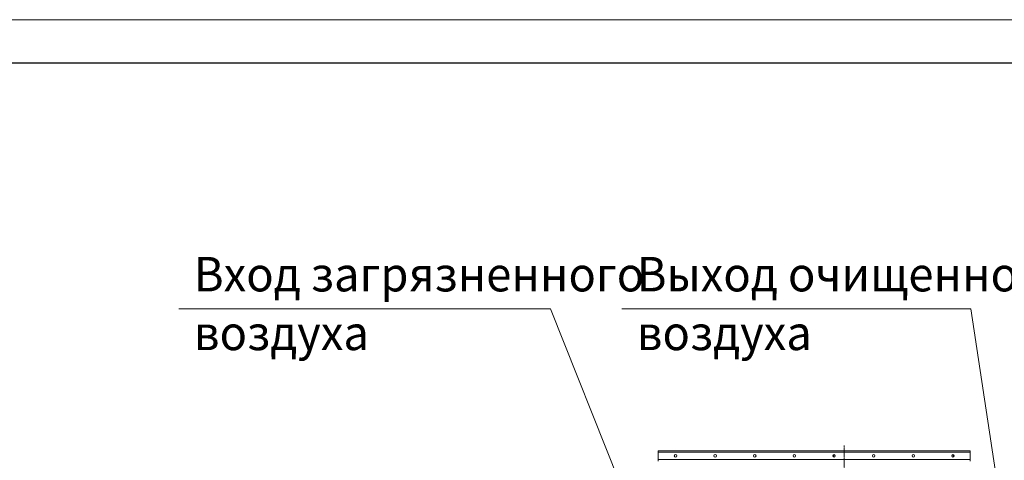
# Model space of a CAD drawing. Units: millimetres. Extents: x 0 to 21884, y -7 to 14850.
# Drawn here: x 5714 to 11427, y 12292 to 14850 of the extents above; entities that cross this region are included whole.
import ezdxf

# ---------------------------------------------------------------- set-up
doc = ezdxf.new("R2010")
doc.units = ezdxf.units.MM
for name, pattern in [('K5LT_AXLED', [12, 7.5, -1.5, 1.5, -1.5]), ('K5LT_BASIC', [0]), ('K5LT_THIN', [0])]:
    doc.linetypes.add(name, pattern=pattern)
for name, color, linetype, true_color in [('FOR', 7, 'Continuous', 0xffffff), ('OSI', 2, 'Continuous', 0xffff00), ('R', 1, 'Continuous', 0xff0000), ('WELDING', 7, 'Continuous', 0xffffff)]:
    doc.layers.add(name, color=color, linetype=linetype, true_color=true_color)
doc.styles.add('KTEXTSTYLE', font='GOST_A.TTF', dxfattribs={"width": 0.96, "height": 5})

msp = doc.modelspace()

# ---------------------------------------------------------------- linework, layer by layer
at = {"layer": 'FOR', "color": 7, "linetype": 'K5LT_THIN', "lineweight": 18}
for p, q in [((0, 14850), (21000, 14850)), ((8794.7, 13170.8), (6638, 13170.8)), ((8794.7, 13170.8), (9422.5, 11590.3)), ((11232.5, 13170.8), (9208.2, 13170.8)), ((11232.5, 13170.8), (11375.5, 12224.6))]:
    msp.add_line(p, q, dxfattribs=at)
at = {"layer": 'FOR', "color": 150, "linetype": 'K5LT_BASIC', "lineweight": 30, "true_color": 0x0080ff}
msp.add_line((1000, 14600), (20750, 14600), dxfattribs=at)
at = {"layer": 'OSI', "color": 30, "linetype": 'K5LT_AXLED', "lineweight": 18, "true_color": 0xff8000}
msp.add_line((10497.5, 12377.8), (10497.5, 8772.8), dxfattribs=at)
at = {"layer": 'R', "color": 7, "linetype": 'K5LT_THIN', "lineweight": 18}
for p, q in [((9419.5, 12339.8), (9419.5, 12347.8)), ((9419.5, 12347.8), (11229.5, 12347.8)), ((11229.5, 12347.8), (11229.5, 12339.8)), ((9419.5, 12295.8), (9419.5, 12339.8)), ((11229.5, 12339.8), (9419.5, 12339.8)), ((9419.5, 12287.8), (9419.5, 12295.8)), ((9419.5, 12295.8), (11229.5, 12295.8)), ((10435.9, 12311.8), (10443.2, 12311.8)), ((10436, 12322.2), (10437, 12322.8)), ((10436, 12311.8), (10436, 12322.2)), ((10436, 12322.2), (10445, 12322.2)), ((10437, 12322.8), (10444.4, 12322.8)), ((11124.1, 12322.2), (11133, 12322.2)), ((11124.7, 12322.8), (11132, 12322.8)), ((11125.9, 12311.8), (11133.2, 12311.8)), ((11133, 12322.2), (11132, 12322.8)), ((11133, 12311.8), (11133, 12322.2)), ((11229.5, 12339.8), (11229.5, 12295.8)), ((11229.5, 12295.8), (11229.5, 12287.8))]:
    msp.add_line(p, q, dxfattribs=at)
for centre in [(9519.5, 12317.8), (9749.5, 12317.8), (9979.5, 12317.8), (10209.5, 12317.8), (10439.5, 12317.8), (10669.5, 12317.8), (10899.5, 12317.8), (11129.5, 12317.8)]:
    msp.add_circle(centre, 7, dxfattribs=at)
at = {"layer": 'WELDING', "color": 7, "linetype": 'K5LT_THIN', "lineweight": 18}
for p, q in [((10437.9, 12311.8), (10436.1, 12311.7)), ((10439.8, 12311.5), (10437.9, 12311.8)), ((10441.6, 12311.1), (10439.8, 12311.5)), ((11128.6, 12311.4), (11127.5, 12311.1)), ((11130.5, 12311.7), (11128.6, 12311.4)), ((11132.3, 12311.8), (11130.5, 12311.7)), ((11133, 12311.7), (11132.3, 12311.8))]:
    msp.add_line(p, q, dxfattribs=at)

# ---------------------------------------------------------------- texts
at = {"layer": 'FOR', "color": 7, "style": 'KTEXTSTYLE', "oblique": 15, "width": 0.965}
for s, p in [('Вход загрязненного', (6724.2, 13272.5)), ('Выход очищенного', (9294.4, 13272.5)), ('воздуха', (6724.2, 12931.4)), ('воздуха', (9294.4, 12931.4))]:
    msp.add_text(s, height=200, dxfattribs=at).set_placement(p)

doc.saveas('drawing.dxf')
